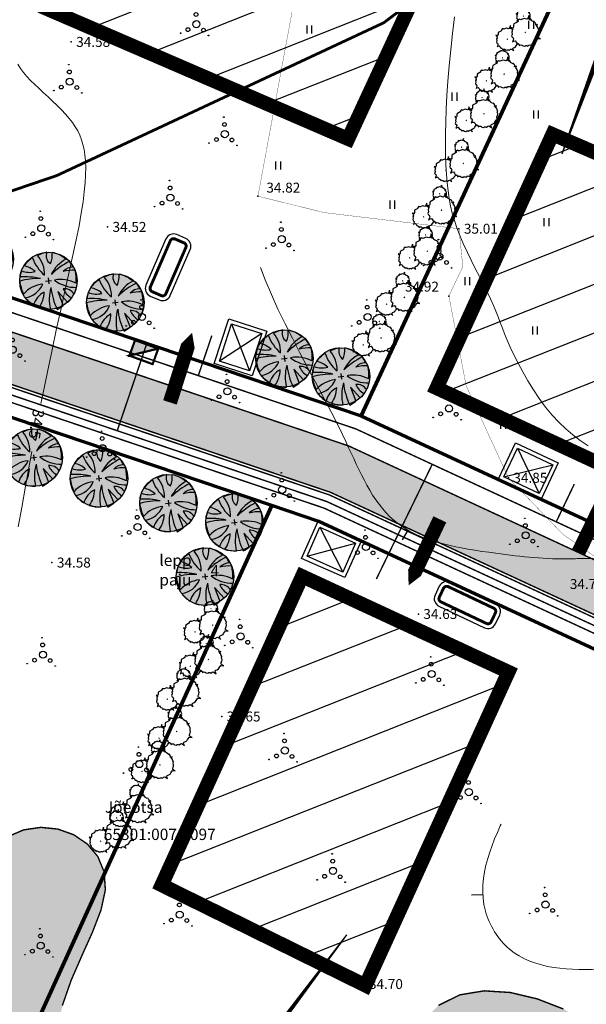
# Model space of a CAD drawing. Units: metres. Extents: x 553433 to 554002, y 6583918 to 6584428.
# Drawn here: x 553656 to 553696, y 6584056 to 6584126 of the extents above; entities that cross this region are included whole.
import ezdxf

# ---------------------------------------------------------------- set-up
doc = ezdxf.new("R2010")
doc.units = ezdxf.units.M
doc.linetypes.add('DASHED', pattern=[19.05, 12.7, -6.35])
doc.linetypes.add('DOT2', pattern=[0.125, 0, -0.125])
for name, color, linetype in [('12', 3, 'Continuous'), ('2d', 5, 'Continuous'), ('ASKASVIT', 1, 'Continuous'), ('DP-tr-MPkaabel', 174, 'W1_KPROJEKT'), ('DP-tr-SIDEKANAL', 4, 'SIDE_KPROJEKT'), ('DP-tr-TV-KAABEL', 214, 'W1.1_KPROJEKT'), ('DP-tr-Veka_vesi', 152, 'V1_KPROJEKT'), ('DP_hoonestusala', 21, 'Continuous'), ('DP_hoonestusala piir', 30, 'DASHED'), ('dp_krundinr', 6, 'Continuous'), ('DP_PIIRNGUD', 114, 'ala ulatus'), ('DP_PROJ', 6, 'Continuous'), ('DP_PROJ_H', 102, 'Continuous'), ('DP_PROJ_HOONESTUSPLAAN', 6, 'Continuous'), ('DP_TÄNAVAD', 252, 'Continuous'), ('HALJASTUS', 7, 'Continuous'), ('hor', 32, 'Continuous'), ('KORGUSED', 7, 'Continuous'), ('piir', 10, 'Continuous'), ('RAAM', 7, 'Continuous')]:
    doc.layers.add(name, color=color, linetype=linetype)
doc.layers.add('DP_UUSPIIR', color=230, linetype='Continuous', lineweight=70)
doc.layers.add('geoalus', color=251, linetype='Continuous', lineweight=13)
doc.styles.add('KPR-jooned', font='romand.shx')
doc.styles.add('ROMANC', font='romanc.shx', dxfattribs={"height": 0.8})
doc.styles.get("Standard").update_dxf_attribs({"font": 'simplex.shx', "width": 0.8})
doc.linetypes.add('ala ulatus', pattern='A,0.8,-0.4,[144,GEODEET.shx,S=0.1,R=0,X=0,Y=0],-0.4', length=1.6)
doc.linetypes.add('SIDE_KPROJEKT', pattern='A,9.5,-1.25,["/",KPR-jooned,S=1,R=0,X=-0.55,Y=-0.5],-1.25', length=12)
doc.linetypes.add('V1_KPROJEKT', pattern='A,9.5,-1.25,["V1",KPR-jooned,S=1,R=0,X=-0.845,Y=-0.5],-1.25', length=12)
doc.linetypes.add('W1.1_KPROJEKT', pattern='A,9.5,-2,["W1.1",KPR-jooned,S=1,R=0,X=-1.72,Y=-0.5],-2', length=13.5)
doc.linetypes.add('W1_KPROJEKT', pattern='A,9.5,-1.25,["W1",KPR-jooned,S=1,R=0,X=-0.95,Y=-0.5],-1.25', length=12)

# ---------------------------------------------------------------- blocks, each defined once
blk = doc.blocks.new('VOSA')
at = {"linetype": 'Continuous'}
for centre, radius in [((-0.024, 0.684), 0.132), ((-0.064, 1.198), 0.0223), ((0, 0), 0.25), ((-1.113, -0.63), 0.0223), ((-0.591, -0.382), 0.132), ((0.502, -0.413), 0.132), ((0.856, -0.795), 0.0223)]:
    blk.add_circle(centre, radius, dxfattribs=at)
blk = doc.blocks.new('HEIN')
at = {"linetype": 'Continuous'}
for p, q in [((-0.234, 0.38), (-0.234, -0.381)), ((0.221, 0.38), (0.221, -0.381))]:
    blk.add_line(p, q, dxfattribs=at)
blk = doc.blocks.new('T1')
blk.add_lwpolyline([(0, 0), (0, 0.8)])
blk = doc.blocks.new('16-05joeotsa')
at = {"layer": '12', "linetype": 'DOT2', "lineweight": 0, "ltscale": 3, "const_width": 0.02}
blk.add_lwpolyline([(553675.681, 6584129.228), (553672.72, 6584113.216), (553677.393, 6584112.058), (553686.862, 6584110.925), (553687.134, 6584108.26), (553686.151, 6584106.188), (553687.373, 6584099.859), (553690.341, 6584093.393), (553694.158, 6584089.428), (553697.914, 6584086.814)], dxfattribs=at)
at = {"layer": '2d'}
for p in [(553659.584, 6584124.076), (553672.72, 6584113.216), (553662.138, 6584111.054), (553686.862, 6584110.925), (553686.151, 6584106.188), (553690.341, 6584093.393), (553658.226, 6584087.424), (553684.008, 6584083.803), (553670.167, 6584076.587), (553680.181, 6584057.753)]:
    blk.add_point(p, dxfattribs=at)
at = {"layer": 'hor', "lineweight": 0}
for points in [[(553657.455, 6584098.612), (553657.581, 6584099.258), (553657.905, 6584100.862), (553658.23, 6584102.41), (553658.552, 6584103.892), (553658.865, 6584105.304), (553659.165, 6584106.64), (553659.446, 6584107.896), (553659.704, 6584109.066), (553659.934, 6584110.146), (553660.131, 6584111.13), (553660.29, 6584112.016), (553660.414, 6584112.811), (553660.504, 6584113.521), (553660.564, 6584114.157), (553660.595, 6584114.726), (553660.601, 6584115.236), (553660.583, 6584115.697), (553660.544, 6584116.117), (553660.486, 6584116.503), (553660.407, 6584116.861), (553660.308, 6584117.195), (553660.185, 6584117.512), (553660.038, 6584117.815), (553659.864, 6584118.109), (553659.663, 6584118.4), (553659.433, 6584118.692), (553659.173, 6584118.989), (553658.889, 6584119.29), (553658.586, 6584119.593), (553658.272, 6584119.897), (553657.951, 6584120.2), (553657.63, 6584120.499), (553657.315, 6584120.792), (553657.012, 6584121.079), (553656.727, 6584121.357), (553656.463, 6584121.633), (553656.222, 6584121.914), (553656.006, 6584122.207), (553655.818, 6584122.518)], [(553695.942, 6584095.652), (553695.4, 6584096.023), (553694.876, 6584096.417), (553694.37, 6584096.841), (553693.882, 6584097.303), (553693.41, 6584097.81), (553692.954, 6584098.367), (553692.517, 6584098.963), (553692.103, 6584099.584), (553691.714, 6584100.217), (553691.353, 6584100.848), (553691.025, 6584101.463), (553690.731, 6584102.049), (553690.476, 6584102.59), (553690.26, 6584103.079), (553690.076, 6584103.524), (553689.914, 6584103.937), (553689.764, 6584104.332), (553689.615, 6584104.72), (553689.46, 6584105.116), (553689.286, 6584105.532), (553689.086, 6584105.981), (553688.851, 6584106.472), (553688.588, 6584107), (553688.305, 6584107.556), (553688.013, 6584108.131), (553687.72, 6584108.716), (553687.435, 6584109.302), (553687.167, 6584109.881), (553686.925, 6584110.442), (553686.716, 6584110.981), (553686.54, 6584111.503), (553686.392, 6584112.017), (553686.271, 6584112.531), (553686.172, 6584113.054), (553686.094, 6584113.594), (553686.032, 6584114.16), (553685.984, 6584114.761), (553685.947, 6584115.405), (553685.922, 6584116.094), (553685.91, 6584116.831), (553685.912, 6584117.618), (553685.929, 6584118.459), (553685.963, 6584119.354), (553686.015, 6584120.306), (553686.086, 6584121.318), (553686.176, 6584122.39), (553686.286, 6584123.511), (553686.414, 6584124.669), (553686.56, 6584125.853)], [(553655.853, 6584089.935), (553656.099, 6584091.311), (553656.366, 6584092.796), (553656.651, 6584094.362), (553656.814, 6584095.239)]]:
    blk.add_lwpolyline(points, dxfattribs=at)
at = {"layer": 'hor', "linetype": 'DASHED', "lineweight": 0, "ltscale": 3}
blk.add_open_spline([(553689.591, 6584158.273), (553688.585, 6584157.697), (553686.183, 6584156.125), (553683.437, 6584152.309), (553683.9, 6584147.283), (553680.31, 6584144.08), (553675.758, 6584141.706), (553674.371, 6584135.68), (553676.154, 6584131.556), (553676.151, 6584127.886), (553673.574, 6584124.573), (553671.519, 6584119.385), (553671.29, 6584108.561), (553677.462, 6584099.914), (553681.731, 6584089.217), (553688.8, 6584088.125), (553693.618, 6584087.565), (553696.568, 6584087.804), (553698.593, 6584087.255), (553698.705, 6584085.172), (553696.78, 6584082.381), (553694.05, 6584077.241), (553690.602, 6584070.807), (553687.565, 6584064.226), (553690.906, 6584058.784), (553696.705, 6584058.643), (553701.339, 6584059.296), (553705.956, 6584060.958), (553707.243, 6584057.053), (553704.484, 6584053.454), (553697.934, 6584055.219), (553691.512, 6584055.292), (553685.339, 6584051.684), (553685.899, 6584046.796), (553687.366, 6584039.568), (553698.385, 6584040.347), (553706.351, 6584036.02), (553709.833, 6584031.525), (553709.841, 6584026.867), (553705.909, 6584027.613), (553703.122, 6584028.459), (553699.258, 6584028.992), (553696.221, 6584030.481), (553692.527, 6584028.2), (553692.831, 6584021.643), (553693.581, 6584016.861), (553694.137, 6584013.318)], degree=3, knots=[2.174737, 2.174737, 2.174737, 2.174737, 5.646819, 10.787788, 15.357496, 19.587138, 24.160549, 30.499897, 35.543842, 37.623819, 41.112032, 47.640694, 54.223852, 72.518238, 78.96064, 86.506581, 91.79199, 93.601357, 95.678094, 96.946018, 99.126754, 105.70952, 114.319553, 121.853179, 125.019275, 131.813449, 136.741707, 140.665448, 143.28524, 146.505337, 152.301239, 161.050513, 166.909394, 169.885962, 175.094938, 187.026778, 195.780254, 201.958866, 204.372997, 206.358269, 211.655515, 214.186207, 217.916007, 221.167963, 225.030482, 236.077903, 236.077903, 236.077903, 236.077903], dxfattribs=at)
blk.add_spline([(553653.043, 6584156.809), (553655.855, 6584154.164), (553658.833, 6584151.684), (553662.968, 6584149.534), (553662.307, 6584149.038), (553659.991, 6584148.873), (553657.84, 6584149.038), (553654.367, 6584149.534), (553651.38, 6584149.78), (553648.617, 6584149.036), (553644.259, 6584144.15), (553642.771, 6584140.962), (553642.984, 6584138.944), (553645.214, 6584133.792), (553647.233, 6584129.968), (553648.721, 6584127.843), (553649.465, 6584125.506), (553649.48, 6584123.568)], degree=3, dxfattribs=at)
at = {"layer": 'HALJASTUS', "lineweight": 5, "ltscale": 3}
for p in [(553668.388, 6584125.324), (553659.474, 6584121.278), (553670.387, 6584117.585), (553666.563, 6584113.113), (553657.471, 6584110.957), (553674.393, 6584110.191), (553685.489, 6584108.959), (553664.561, 6584104.715), (553680.434, 6584104.715), (553655.468, 6584102.404), (553670.571, 6584099.478), (553686.164, 6584098.275), (553661.787, 6584095.472), (553674.424, 6584092.546), (553664.252, 6584089.927), (553691.558, 6584089.341), (553680.315, 6584088.517), (553671.496, 6584082.225), (553657.593, 6584080.938), (553684.938, 6584079.582), (553674.613, 6584074.191), (553664.374, 6584073.236), (553687.558, 6584071.264), (553678.003, 6584065.719), (553692.95, 6584063.348), (553667.216, 6584062.638), (553657.439, 6584060.451)]:
    blk.add_blockref('VOSA', p, dxfattribs=at)
at = {"layer": 'HALJASTUS', "lineweight": 5, "ltscale": 3, "xscale": 0.75, "yscale": 0.75, "zscale": 0.75}
for p in [(553691.931, 6584125.272), (553676.328, 6584124.958), (553686.537, 6584120.224), (553679.421, 6584118.389), (553692.275, 6584118.963), (553674.13, 6584115.373), (553682.163, 6584112.62), (553693.015, 6584111.388), (553687.443, 6584107.228), (553692.21, 6584103.762), (553689.967, 6584097.134)]:
    blk.add_blockref('HEIN', p, dxfattribs=at)
at = {"layer": 'hor', "lineweight": 0}
for p, rotation in [((553683.273, 6584089.707), 149.8698577396871), ((553688.543, 6584064.041), 92.25983186487142)]:
    blk.add_blockref('T1', p, dxfattribs=dict(at, rotation=rotation))
at = {"layer": 'HALJASTUS', "lineweight": 5, "ltscale": 3, "style": 'ROMANC'}
for s, p in [('lepp', (553665.781, 6584087.186)), ('4', (553669.385, 6584086.445)), ('paju', (553665.781, 6584085.809))]:
    blk.add_text(s, height=0.8, dxfattribs=at).set_placement(p)
at = {"layer": 'hor', "lineweight": 0, "style": 'ROMANC'}
blk.add_text('34.5', height=0.8, rotation=260.68595, dxfattribs=at).set_placement((553656.913, 6584098.287))
at = {"layer": 'KORGUSED'}
for s, p in [('34.58', (553659.934, 6584123.726)), ('34.82', (553673.311, 6584113.469)), ('34.52', (553662.488, 6584110.704)), ('35.01', (553687.212, 6584110.575)), ('34.92', (553683.065, 6584106.501)), ('34.85', (553690.691, 6584093.043)), ('34.58', (553658.576, 6584087.074)), ('34.74', (553694.664, 6584085.564)), ('34.63', (553684.358, 6584083.453)), ('34.65', (553670.517, 6584076.237)), ('34.70', (553680.531, 6584057.403))]:
    blk.add_text(s, height=0.7, dxfattribs=at).set_placement(p)
at = {"layer": 'piir', "lineweight": 0, "style": 'ROMANC'}
for s, p in [('Jõeotsa', (553661.955, 6584069.804)), ('65301:007:0097', (553661.872, 6584067.892))]:
    blk.add_text(s, height=0.8, dxfattribs=at).set_placement(p)
at = {"layer": 'RAAM', "style": 'ROMANC'}
for tag, p, height in [('1', (553816.637, 6583973.619), 0.8), ('1', (553836.089, 6583965.056), 0.9), ('I.KONTS', (553808.373, 6583963.864), 0.9), ('P.TARN', (553807.259, 6583960.882), 0.9), ('T.TEPPO', (553806.052, 6583958.14), 0.9), ('16/2005', (553831.057, 6583947.991), 0.8)]:
    blk.add_attdef(tag, p, '', height=height, rotation=336.24243, dxfattribs=at)
blk = doc.blocks.new('As91003p')
at = {"layer": 'ASKASVIT'}
for p, q in [((-100, 0), (100, 0)), ((277, -411), (405, -914)), ((568, -823), (277, -411))]:
    blk.add_line(p, q, dxfattribs=at)
at = {"layer": 'ASKASVIT', "linetype": 'Continuous'}
blk.add_line((0, 100), (0, -100), dxfattribs=at)
for centre, radius, start, end in [((94, -226), 1220, 116.8274, 136.1695), ((348, -1071), 2090, 97.7844, 107.2821), ((-126, -70), 1104, 42.0625, 70.0468), ((0, 0), 1000, 152.6553, 165.3635), ((-524, -143), 1521, 19.7525, 28.6091), ((671, 148), 1666, 181.3747, 197.4139), ((-658, 106), 1632, 349.2067, 5.2451), ((0, 0), 1000, 209.1448, 231.4884), ((0, 0), 1000, 325.7055, 339.9154), ((63, 287), 1286, 246.6036, 264.7075), ((-507, 681), 1838, 291.9954, 299.7577), ((0, 0), 1000, 304.6077, 316.1654)]:
    blk.add_arc(centre, radius, start, end, dxfattribs=at)
at = {"layer": 'ASKASVIT'}
for centre, radius, start, end in [((909, 1171), 1400, 192.7535, 223.2921), ((-1104, 359), 1005, 351.5395, 34.2359), ((350, 838), 328, 150.4475, 229.9757), ((-578, 1004), 830, 329.7656, 357.5024), ((-529, 1107), 740, 241.0194, 278.3606), ((-996, -88), 737, 38.8482, 73.4232), ((1091, -404), 1145, 110.299, 147.4367), ((1690, -1841), 2580, 109.9084, 127.2814), ((857, -103), 477, 83.9904, 129.977), ((-622, -2145), 2284, 81.1772, 99.3822), ((-1083, -2111), 2367, 69.9486, 87.2105), ((292, -1150), 1153, 55.4747, 93.876), ((1042, 810), 1158, 224.3721, 264.9189), ((736, -1036), 1311, 79.8475, 98.1209), ((-211, -1168), 1081, 89.8671, 130.8285), ((-896, 303), 790, 271.6443, 330.4458), ((1470, -829), 1535, 157.2347, 186.1946), ((2449, -256), 2394, 179.4995, 198.6861), ((1115, -159), 663, 195.531, 233.5935), ((460, -745), 409, 26.3674, 87.7493), ((58, -1065), 737, 110.2321, 157.454), ((-1152, -233), 966, 316.8433, 351.6678)]:
    blk.add_arc(centre, radius, start, end, dxfattribs=at)
blk = doc.blocks.new('2PUU')
h = blk.add_hatch(color=101)
edge = h.paths.add_edge_path()
edge.add_arc((0, 0), 1.12, 0, 360)
at = {"color": 122}
blk.add_circle((0, 0), 1.12, dxfattribs=at)
at = {"xscale": 0.001119999994217901, "yscale": 0.001119999986258335, "zscale": 0.00112, "rotation": 67.78498028016605}
blk.add_blockref('As91003p', (0, 0), dxfattribs=at)
blk = doc.blocks.new('Clump of Trees or Bushes - plan')
for points in [[(-10.993, 56.487), (-9.228, 58.426), (-10.144, 63.512), (-8.923, 67.033), (-3.43, 69.772), (2.673, 72.119), (-2.82, 71.728), (-10.449, 71.728), (-13.195, 74.075), (-13.806, 83.073), (-16.857, 86.594), (-22.045, 92.071), (-22.961, 94.81), (-22.656, 98.722), (-28.759, 100.678), (-31.811, 99.113), (-35.472, 101.461), (-45.543, 109.676), (-49.815, 108.503), (-55.308, 106.155), (-59.58, 106.938), (-60.801, 113.98), (-63.242, 104.982), (-67.209, 106.938), (-70.872, 104.59), (-74.839, 104.982), (-80.637, 101.461), (-86.435, 101.069), (-90.402, 97.548), (-90.402, 94.419), (-93.454, 90.898), (-98.947, 90.115), (-105.66, 90.115), (-101.083, 87.768), (-98.031, 82.682), (-100.778, 77.596), (-103.829, 74.466), (-103.219, 69.772), (-104.134, 65.077), (-108.102, 62.73), (-104.439, 60.774), (-102.609, 55.297), (-103.829, 50.211), (-102.303, 44.342), (-98.947, 41.995), (-98.031, 38.865), (-98.031, 34.953), (-93.148, 32.606), (-90.707, 29.476), (-91.317, 22.434), (-93.454, 17.348), (-89.487, 21.26), (-85.519, 23.999), (-82.468, 23.216), (-78.806, 19.304), (-74.228, 15.783), (-69.956, 15.392), (-59.886, 12.653), (-58.254, 7.074)], [(59.448, 5.262), (60.936, 4.858), (62.652, -1.011), (63.415, 4.858), (64.178, 5.836), (66.848, 6.814), (69.709, 6.569), (73.905, 7.792), (76.385, 9.748), (79.627, 10.237), (81.153, 12.438), (84.014, 15.127), (84.205, 17.084), (85.158, 17.573), (88.591, 16.839), (85.73, 20.262), (88.591, 20.751), (89.545, 21.974), (90.689, 24.174), (91.452, 24.663), (90.499, 25.886), (91.261, 31.999), (92.596, 33.466), (92.024, 36.645), (92.787, 38.845), (96.22, 40.557), (100.035, 42.024), (96.602, 41.779), (91.834, 41.779), (90.117, 43.246), (89.736, 48.871), (87.828, 51.071), (84.586, 54.494), (84.014, 56.206), (84.205, 58.651), (80.39, 59.873), (78.483, 58.895), (76.194, 60.362), (69.9, 65.497), (67.23, 64.764), (63.797, 63.297), (61.126, 63.786), (60.364, 68.187), (58.838, 62.563), (56.358, 63.786), (54.07, 62.319), (51.59, 62.563), (47.966, 60.362), (44.343, 60.118), (41.863, 57.917), (41.863, 55.961), (39.956, 53.761), (36.523, 53.272), (32.327, 53.272), (35.187, 51.805), (36.641, 49.381)]]:
    blk.add_lwpolyline(points)
for points in [[(-4.577, 66.508), (-7.629, 55.261), (-12.588, 57.706), (-17.166, 54.772), (-22.125, 55.261), (-29.372, 50.86), (-36.62, 50.371), (-41.579, 45.969), (-41.579, 42.057), (-45.393, 37.656), (-52.259, 36.678), (-60.651, 36.678), (-54.93, 33.743), (-51.115, 27.386), (-54.548, 21.029), (-58.363, 17.116), (-57.6, 11.248), (-58.744, 5.38), (-63.703, 2.446), (-59.126, 0), (-56.837, -6.846), (-58.363, -13.203), (-56.455, -20.539), (-52.259, -23.473), (-51.115, -27.385), (-51.115, -32.275), (-45.012, -35.21), (-41.96, -39.122), (-42.723, -47.924), (-45.393, -54.282), (-40.434, -49.391), (-35.475, -45.968), (-31.661, -46.946), (-27.083, -51.837), (-21.362, -56.238), (-16.021, -56.727), (-3.433, -60.15), (0, -71.887), (1.526, -60.15), (3.052, -58.194), (8.392, -56.238), (14.114, -56.727), (22.506, -54.282), (27.465, -50.369), (33.949, -49.391), (37.001, -44.99), (42.723, -39.611), (43.104, -35.699), (45.012, -34.721), (51.878, -36.188), (46.156, -29.341), (51.878, -28.363), (53.785, -25.918), (56.074, -21.517), (57.6, -20.539), (55.692, -18.094), (57.218, -5.868), (59.888, -2.934), (58.744, 3.424), (60.27, 7.825), (67.136, 11.248), (74.765, 14.182), (67.899, 13.693), (58.363, 13.693), (54.93, 16.627), (54.167, 27.875), (50.352, 32.276), (43.867, 39.123), (42.723, 42.546), (43.104, 47.436), (35.475, 49.882), (31.661, 47.925), (27.083, 50.86), (14.495, 61.129), (9.155, 59.662), (2.289, 56.728), (-3.052, 57.706)], [(-58.055, 61.947), (-58.97, 60.774), (-57.139, 60.774)], [(-1.144, 1.468), (-2.289, 0), (0, 0)], [(62.08, 35.667), (61.508, 34.933), (62.652, 34.933)]]:
    blk.add_lwpolyline(points, close=True)
blk = doc.blocks.new('prügikast')
at = {"layer": 'DP_PROJ', "color": 20}
for p, q in [((6.08, 5.04), (0.58, 0.58)), ((6.08, 0.58), (0.58, 5.04))]:
    blk.add_line(p, q, dxfattribs=at)
at = {"layer": 'DP_PROJ', "color": 0}
for points in [[(6.65, 5.62), (6.65, 0), (0, 0), (0, 5.62)], [(6.08, 5.04), (6.08, 0.58), (0.58, 0.58), (0.58, 5.04)]]:
    blk.add_lwpolyline(points, close=True, dxfattribs=at)
blk = doc.blocks.new('reoveemahuti')
at = {"layer": 'DP_PROJ', "color": 1, "elevation": 76.23}
blk.add_lwpolyline([(449.835, 122.649), (453.376, 122.649, 0.414214), (453.959, 123.233), (453.959, 123.923, 0.414214), (453.376, 124.506), (449.835, 124.506, 0.414214), (449.252, 123.923), (449.252, 123.233, 0.414214)], format="xyb", close=True, dxfattribs=at)
at = {"layer": 'DP_PROJ', "linetype": 'DASHED', "ltscale": 0.3, "const_width": 0.208, "elevation": 76.23}
blk.add_lwpolyline([(449.835, 122.983), (453.376, 122.983, 0.414214), (453.626, 123.233), (453.626, 123.923, 0.414214), (453.376, 124.173), (449.835, 124.173, 0.414214), (449.585, 123.923), (449.585, 123.233, 0.414214)], format="xyb", close=True, dxfattribs=at)
blk = doc.blocks.new('liitumiskilp 2')
at = {"layer": 'DP-tr-MPkaabel', "ltscale": 1.5}
blk.add_hatch(color=256, dxfattribs=at).paths.add_polyline_path([(560476.7, 6580300.44), (560477.63, 6580302.49), (560473.63, 6580301.84)])
blk.add_line((560473.63, 6580301.84), (560476.7, 6580300.44), dxfattribs=at)
at = {"layer": 'DP-tr-MPkaabel', "ltscale": 1.5, "const_width": 0.3}
blk.add_lwpolyline([(560474.56, 6580303.89), (560473.63, 6580301.84), (560477.63, 6580302.49), (560476.7, 6580300.44), (560473.63, 6580301.84), (560477.63, 6580302.49), (560474.56, 6580303.89)], dxfattribs=at)

msp = doc.modelspace()

# ---------------------------------------------------------------- hatches: boundary and pattern name
at = {"layer": 'DP_hoonestusala', "ltscale": 0.6}
h = msp.add_hatch(dxfattribs=at)
h.set_pattern_fill('ANSI31', color=256, style=0)
h.set_pattern_definition([(21.639, (553691.3705, 6584133.7216), (-1.1708, 2.95125), [])])
h.paths.add_polyline_path([(553664.215, 6584141.094), (553657.871, 6584126.405), (553679.064, 6584117.251), (553685.796, 6584131.772)])
h = msp.add_hatch(dxfattribs=at)
h.set_pattern_fill('ANSI31', color=256, style=0)
h.set_pattern_definition([(21.639, (553685.0208, 6584136.668), (-1.1708, 2.95125), [])])
h.paths.add_polyline_path([(553685.288, 6584099.71), (553699.631, 6584093.055), (553708.078, 6584111.259), (553693.446, 6584117.577)])
h = msp.add_hatch(dxfattribs=at)
h.set_pattern_fill('ANSI31', color=256, style=0)
h.set_pattern_definition([(21.6388, (553733.2053, 6584113.099), (-1.17079, 2.95125), [])])
h.paths.add_polyline_path([(553665.943, 6584064.722), (553675.83, 6584086.46), (553690.344, 6584079.726), (553680.283, 6584057.654)])
at = {"layer": 'DP_PROJ_H', "ltscale": 0.6}
h = msp.add_hatch(dxfattribs=at)
h.set_pattern_fill('AR-SAND', color=256, scale=0.03, style=0)
h.set_pattern_definition([(14.1388, (553691.3705, 6584133.7216), (0.538131, 1.366912), [0, -1.15824, 0, -1.2954, 0, -1.23825]), (344.1388, (553691.3705, 6584133.7216), (2.09074, 1.439441), [0, -0.62484, 0, -1.04394, 0, -0.40005]), (304.1388, (553690.5101, 6584134.0932), (2.180157, -0.936991), [0, -0.381, 0, -1.3716, 0, -1.7907]), (294.1388, (553690.51, 6584134.0932), (2.36808, -0.29435), [0, -0.1905, 0, -0.89916, 0, -1.0287])])
h.paths.add_polyline_path([(553634.769, 6584059.194), (553631.321, 6584061.086), (553628.952, 6584062.484), (553627.53, 6584063.441), (553626.92, 6584064.011), (553626.99, 6584064.246), (553627.605, 6584064.202), (553628.633, 6584063.931), (553629.941, 6584063.486), (553631.409, 6584062.918), (553632.982, 6584062.257), (553634.619, 6584061.531), (553636.281, 6584060.767), (553637.925, 6584059.993), (553639.513, 6584059.237), (553641.002, 6584058.525), (553642.353, 6584057.885), (553643.535, 6584057.344), (553644.562, 6584056.925), (553645.457, 6584056.652), (553646.245, 6584056.548), (553646.949, 6584056.635), (553647.592, 6584056.936), (553648.199, 6584057.476), (553648.793, 6584058.276), (553649.397, 6584059.342), (553650.025, 6584060.614), (553650.691, 6584062.01), (553651.409, 6584063.453), (553652.192, 6584064.863), (553653.054, 6584066.16), (553654.008, 6584067.267), (553655.067, 6584068.102), (553656.232, 6584068.606), (553657.448, 6584068.784), (553658.646, 6584068.661), (553659.758, 6584068.262), (553660.716, 6584067.61), (553661.452, 6584066.73), (553661.897, 6584065.647), (553661.984, 6584064.385), (553661.677, 6584062.968), (553661.083, 6584061.42), (553660.338, 6584059.766), (553659.582, 6584058.029), (553658.954, 6584056.234), (553658.592, 6584054.405), (553658.635, 6584052.566), (553659.221, 6584050.74), (553660.444, 6584048.961), (553662.209, 6584047.289), (553664.376, 6584045.794), (553666.807, 6584044.546), (553669.362, 6584043.615), (553671.899, 6584043.069), (553674.281, 6584042.979), (553676.367, 6584043.414), (553678.056, 6584044.409), (553679.401, 6584045.858), (553680.495, 6584047.622), (553681.431, 6584049.559), (553682.299, 6584051.531), (553683.194, 6584053.398), (553684.206, 6584055.018), (553685.428, 6584056.252), (553686.924, 6584056.993), (553688.636, 6584057.274), (553690.478, 6584057.157), (553692.366, 6584056.709), (553694.212, 6584055.995), (553695.932, 6584055.078), (553697.439, 6584054.024), (553698.648, 6584052.897), (553699.496, 6584051.755), (553700.022, 6584050.619), (553700.285, 6584049.506), (553700.348, 6584048.428), (553700.271, 6584047.402), (553700.116, 6584046.441), (553699.943, 6584045.56), (553699.814, 6584044.773), (553699.787, 6584044.086), (553699.911, 6584043.457), (553700.232, 6584042.838), (553700.795, 6584042.178), (553701.647, 6584041.427), (553702.832, 6584040.535), (553704.398, 6584039.452), (553706.389, 6584038.129), (553708.82, 6584036.545), (553711.574, 6584034.802), (553714.505, 6584033.033), (553717.464, 6584031.368), (553720.305, 6584029.94), (553722.879, 6584028.881), (553725.039, 6584028.323), (553726.637, 6584028.397), (553727.575, 6584029.189), (553727.956, 6584030.597), (553727.93, 6584032.472), (553727.65, 6584034.664), (553727.268, 6584037.025), (553726.935, 6584039.406), (553726.802, 6584041.658), (553727.022, 6584043.631), (553727.704, 6584045.197), (553728.788, 6584046.307), (553730.175, 6584046.931), (553731.761, 6584047.042), (553733.446, 6584046.609), (553735.128, 6584045.603), (553736.707, 6584043.997), (553738.08, 6584041.76), (553739.17, 6584038.895), (553739.99, 6584035.533), (553740.578, 6584031.833), (553740.97, 6584027.958), (553741.204, 6584024.069), (553741.317, 6584020.328), (553741.346, 6584016.894), (553741.328, 6584013.931), (553741.279, 6584011.567), (553741.129, 6584009.805), (553740.786, 6584008.615), (553740.159, 6584007.969), (553739.157, 6584007.838), (553737.688, 6584008.192), (553735.661, 6584009.002), (553732.984, 6584010.239), (553729.612, 6584011.862), (553725.685, 6584013.786), (553721.39, 6584015.914), (553716.913, 6584018.148), (553712.44, 6584020.392), (553708.158, 6584022.548), (553704.253, 6584024.519), (553700.911, 6584026.208), (553698.249, 6584027.554), (553696.103, 6584028.636), (553694.243, 6584029.57), (553692.434, 6584030.47), (553690.445, 6584031.453), (553688.042, 6584032.634), (553684.994, 6584034.127), (553681.068, 6584036.049), (553676.118, 6584038.472), (553670.348, 6584041.302), (553664.048, 6584044.403), (553657.509, 6584047.639), (553651.021, 6584050.872), (553644.875, 6584053.966), (553639.361, 6584056.786)])
at = {"layer": 'DP_TÄNAVAD', "ltscale": 0.6}
h = msp.add_hatch(color=254, dxfattribs=at)
edge = h.paths.add_edge_path()
edge.add_line((553745.023, 6584063.271), (553743.742, 6584073.708))
edge.add_line((553743.742, 6584073.708), (553739.641, 6584070.166))
edge.add_line((553739.641, 6584070.166), (553738.007, 6584069.966))
edge.add_arc((553736.79, 6584079.892), 10, 245.10777, 276.99556, ccw=False)
edge.add_line((553732.58, 6584070.821), (553679.122, 6584095.627))
edge.add_line((553679.122, 6584095.627), (553641.676, 6584108.297))
edge.add_line((553641.676, 6584108.297), (553642.732, 6584111.42))
edge.add_line((553642.732, 6584111.42), (553633.186, 6584114.65))
edge.add_line((553633.186, 6584114.65), (553629.207, 6584105.439))
edge.add_line((553629.207, 6584105.439), (553639.527, 6584101.948))
edge.add_line((553639.527, 6584101.948), (553640.554, 6584104.982))
edge.add_line((553640.554, 6584104.982), (553677.82, 6584092.372))
edge.add_line((553677.82, 6584092.372), (553732.014, 6584067.225))
edge.add_arc((553736.223, 6584076.296), 10, 245.10777, 276.99556)
edge.add_line((553737.441, 6584066.37), (553740.067, 6584066.693))
edge.add_line((553740.067, 6584066.693), (553745.023, 6584063.271))

# ---------------------------------------------------------------- linework, layer by layer
at = {"layer": 'DP-tr-MPkaabel', "ltscale": 0.8, "const_width": 0.1, "flags": 128}
msp.add_lwpolyline([(553627.311, 6584108.717), (553677.56, 6584091.721), (553744.325, 6584060.736), (553747.342, 6584036.145), (553754.411, 6584037.138)], dxfattribs=at)
at = {"layer": 'DP-tr-MPkaabel', "const_width": 0.1, "flags": 128}
msp.add_lwpolyline([(553662.838, 6584096.757), (553664.904, 6584102.865)], dxfattribs=at)
at = {"layer": 'DP-tr-SIDEKANAL', "ltscale": 0.6, "const_width": 0.1, "flags": 128}
msp.add_lwpolyline([(553627.151, 6584108.243), (553677.374, 6584091.256), (553743.862, 6584060.4), (553748.775, 6584020.36)], dxfattribs=at)
at = {"layer": 'DP-tr-TV-KAABEL', "ltscale": 0.8, "const_width": 0.1, "flags": 128}
msp.add_lwpolyline([(553640.488, 6584104.786), (553677.746, 6584092.186), (553744.787, 6584061.073), (553748.995, 6584026.785), (553748.995, 6584026.785)], dxfattribs=at)
at = {"layer": 'DP-tr-Veka_vesi', "const_width": 0.1, "flags": 128}
for points in [[(553629.623, 6584117.1), (553639.382, 6584110.445), (553679.605, 6584096.835), (553732.262, 6584072.402), (553748.62, 6584074.231), (553746.138, 6584096.428), (553745.134, 6584122.303), (553746.35, 6584140.674)], [(553669.473, 6584103.395), (553668.522, 6584100.585)], [(553681.049, 6584086.265), (553684.983, 6584094.34)], [(553693.706, 6584090.292), (553694.976, 6584092.946)]]:
    msp.add_lwpolyline(points, dxfattribs=at)
at = {"layer": 'DP_hoonestusala piir', "ltscale": 0.2, "const_width": 1}
for points in [[(553664.215, 6584141.094), (553657.871, 6584126.405), (553679.064, 6584117.251), (553685.796, 6584131.772), (553664.215, 6584141.094)], [(553665.943, 6584064.722), (553675.83, 6584086.46), (553690.344, 6584079.726), (553680.283, 6584057.654), (553665.943, 6584064.722)]]:
    msp.add_lwpolyline(points, dxfattribs=at)
msp.add_lwpolyline([(553685.288, 6584099.71), (553699.631, 6584093.055), (553708.078, 6584111.259), (553693.446, 6584117.577)], close=True, dxfattribs=at)
at = {"layer": 'dp_krundinr', "color": 7}
for points in [[(553702.247, 6584138.237, 1, 0.1, 0), (553694.107, 6584116.191, 0.1, 0.1, 0)], [(553658.781, 6584034.294, 1, 0.1, 0), (553678.967, 6584061.22, 0.1, 0.1, 0)]]:
    msp.add_lwpolyline(points, format="xyseb", dxfattribs=at)
at = {"layer": 'DP_PIIRNGUD', "color": 7, "ltscale": 10, "const_width": 0.2, "flags": 128}
msp.add_lwpolyline([(553630.095, 6583985.338), (553634.018, 6583993.564), (553641.356, 6584009.264), (553650.087, 6584031.584), (553652.622, 6584066.898), (553648.303, 6584097.662), (553642.803, 6584109.301), (553658.57, 6584114.67), (553681.578, 6584125.429), (553701.587, 6584140.625), (553714.042, 6584152.303), (553726.121, 6584165.07), (553732.823, 6584174.829)], dxfattribs=at)
at = {"layer": 'DP_PROJ_H', "ltscale": 0.6, "const_width": 0.1, "flags": 128}
for points in [[(553655.067, 6584068.102), (553656.232, 6584068.606), (553657.448, 6584068.784), (553658.646, 6584068.661), (553659.758, 6584068.262), (553660.716, 6584067.61), (553661.452, 6584066.73), (553661.897, 6584065.647), (553661.984, 6584064.385), (553661.677, 6584062.968), (553661.083, 6584061.42), (553660.338, 6584059.766), (553659.582, 6584058.029), (553658.954, 6584056.234)], [(553685.428, 6584056.252), (553686.924, 6584056.993), (553688.636, 6584057.274), (553690.478, 6584057.157), (553692.366, 6584056.709), (553694.212, 6584055.995)]]:
    msp.add_lwpolyline(points, dxfattribs=at)
at = {"layer": 'DP_PROJ_HOONESTUSPLAAN'}
for points in [[(553668.086, 6584103.602, 0, 3, 0), (553667.197, 6584100.8, 1, 1, 0), (553666.53, 6584098.698, 1, 1, 0)], [(553697.494, 6584092.755, 0, 3, 0), (553696.218, 6584090.107, 1, 1, 0), (553695.261, 6584088.12, 1, 1, 0)], [(553683.321, 6584085.815, 0, 3, 0), (553684.575, 6584088.474, 1, 1, 0), (553685.515, 6584090.468, 1, 1, 0)]]:
    msp.add_lwpolyline(points, format="xyseb", dxfattribs=at)
at = {"layer": 'DP_TÄNAVAD', "ltscale": 0.6, "const_width": 0.1, "flags": 128}
msp.add_lwpolyline([(553745.023, 6584063.271), (553743.742, 6584073.708), (553739.641, 6584070.166), (553738.007, 6584069.966, -0.140042), (553732.58, 6584070.821), (553679.122, 6584095.627), (553641.676, 6584108.297), (553642.732, 6584111.42), (553633.186, 6584114.65), (553629.207, 6584105.439), (553639.527, 6584101.948), (553640.554, 6584104.982), (553677.82, 6584092.372), (553732.014, 6584067.225, 0.140042), (553737.441, 6584066.37), (553740.067, 6584066.693), (553745.023, 6584063.271)], format="xyb", close=True, dxfattribs=at)
at = {"layer": 'DP_UUSPIIR', "ltscale": 0.6}
for points in [[(553679.977, 6584097.765), (553695.775, 6584131.819), (553648.359, 6584152.3), (553632.633, 6584115.893), (553644, 6584112.047), (553643.36, 6584110.155), (553679.977, 6584097.765)], [(553679.977, 6584097.765), (553714.411, 6584081.787), (553740.833, 6584080.127), (553739.152, 6584095.916), (553738.475, 6584113.375), (553695.775, 6584131.819), (553679.977, 6584097.765)], [(553612.717, 6584069.785), (553612.717, 6584069.785), (553654.486, 6584049.195), (553673.702, 6584091.443), (553640.795, 6584102.573), (553640.154, 6584100.68), (553627.859, 6584104.84), (553612.717, 6584069.785)]]:
    msp.add_lwpolyline(points, dxfattribs=at)
for points in [[(553740.833, 6584080.127), (553743.009, 6584059.693), (553711.9, 6584074.133), (553677.002, 6584090.326), (553673.702, 6584091.443), (553640.795, 6584102.573), (553640.154, 6584100.68), (553627.859, 6584104.84), (553629.878, 6584109.572), (553582.194, 6584127.5), (553583.195, 6584131.41), (553631.5, 6584113.27), (553632.633, 6584115.893), (553644, 6584112.047), (553643.36, 6584110.155), (553679.977, 6584097.765), (553714.411, 6584081.787)], [(553677.002, 6584090.326), (553673.702, 6584091.443), (553654.486, 6584049.195), (553692.915, 6584030.251), (553711.9, 6584074.133), (553677.002, 6584090.326)]]:
    msp.add_lwpolyline(points, close=True, dxfattribs=at)

# ---------------------------------------------------------------- block references
at = {"layer": 'DP-tr-MPkaabel', "xscale": 0.5156249999460075, "yscale": 0.5156249997671694, "zscale": 0.5156249999999999, "rotation": 184.4809003855907}
msp.add_blockref('liitumiskilp 2', (576694.958, 9989277.969), dxfattribs=at)
at = {"layer": 'DP_PROJ'}
for p, rotation in [((553600.614, 6583644.648, -76.23), 66.61939360887276), ((554148.474, 6584002.714, -76.23), 154.6445079453982)]:
    msp.add_blockref('reoveemahuti', p, dxfattribs=dict(at, rotation=rotation))
at = {"layer": 'DP_PROJ', "zscale": 0.5}
for p, xscale, yscale, rotation in [((553672.321, 6584100.558), 0.4999999999858956, 0.4999999999827244, 71.97180136828263), ((553693.844, 6584094.435), 0.5000000002545336, 0.4999999996736542, 154.7520964276394), ((553679.974, 6584088.935), 0.5000000002759468, 0.4999999996747423, 155.9834001305668)]:
    msp.add_blockref('prügikast', p, dxfattribs=dict(at, xscale=xscale, yscale=yscale, rotation=rotation))
at = {"layer": 'DP_PROJ_H', "color": 122}
for name, p, xscale, yscale, zscale, rotation in [('Clump of Trees or Bushes - plan', (553691.539, 6584124.746, 49.397), 0.01612799981746938, 0.01612800033763051, 0.016128, 67.52477119315856), ('Clump of Trees or Bushes - plan', (553690.059, 6584121.815, 49.397), 0.01612799981746938, 0.01612800033763051, 0.016128, 67.52477119315856), ('Clump of Trees or Bushes - plan', (553688.641, 6584119.028, 49.397), 0.01612799981746938, 0.01612800033763051, 0.016128, 67.52477119315856), ('Clump of Trees or Bushes - plan', (553687.191, 6584115.518, 49.397), 0.01612799981746938, 0.01612800033763051, 0.016128, 67.52477119315856), ('Clump of Trees or Bushes - plan', (553685.651, 6584112.236, 49.397), 0.01612799981746938, 0.01612800033763051, 0.016128, 67.52477119315856), ('2PUU', (553653.49, 6584108.776, 49.397), 1.806335999812273, 1.806336000096053, 1.806335999999999, 299.1867073315467), ('Clump of Trees or Bushes - plan', (553684.658, 6584109.354, 49.397), 0.01612799981746938, 0.01612800033763051, 0.016128, 67.52477119315856), ('2PUU', (553657.982, 6584107.258, 49.397), 1.806335999812273, 1.806336000096053, 1.806335999999999, 299.1867073315467), ('2PUU', (553662.682, 6584105.727, 49.397), 1.806335999812273, 1.806336000096053, 1.806335999999999, 299.1867073315467), ('Clump of Trees or Bushes - plan', (553683.04, 6584106.106, 49.397), 0.01612799981746938, 0.01612800033763051, 0.016128, 67.52477119315856), ('2PUU', (553674.585, 6584101.79, 49.397), 1.806335999812273, 1.806336000096053, 1.806335999999999, 299.1867073315467), ('Clump of Trees or Bushes - plan', (553681.403, 6584103.244, 49.397), 0.01612799981746938, 0.01612800033763051, 0.016128, 67.52477119315856), ('2PUU', (553678.566, 6584100.526, 49.397), 1.806335999812273, 1.806336000096053, 1.806335999999999, 299.1867073315467), ('2PUU', (553656.942, 6584094.815, 49.397), 1.806335999812273, 1.806336000096053, 1.806335999999999, 299.1867073315466), ('2PUU', (553661.535, 6584093.345, 49.397), 1.806335999812272, 1.806336000096053, 1.806335999999999, 299.1867073315466), ('2PUU', (553666.423, 6584091.607, 49.397), 1.806335999812272, 1.806336000096053, 1.806335999999999, 299.1867073315466), ('2PUU', (553671.067, 6584090.252, 49.397), 1.806335999812272, 1.806336000096053, 1.806335999999999, 299.1867073315466), ('2PUU', (553668.996, 6584086.433, 49.397), 1.806335999812273, 1.806336000096053, 1.806335999999999, 299.1867073315467), ('Clump of Trees or Bushes - plan', (553669.557, 6584083.03, 49.397), 0.01612799981746938, 0.01612800033763051, 0.016128, 67.52477119315856), ('Clump of Trees or Bushes - plan', (553669.243, 6584080.604, 49.397), 0.01612799981746938, 0.01612800033763051, 0.016128, 67.52477119315856), ('Clump of Trees or Bushes - plan', (553667.625, 6584078.299, 49.397), 0.01612799981746938, 0.01612800033763051, 0.016128, 67.52477119315856), ('Clump of Trees or Bushes - plan', (553667.018, 6584075.549, 49.397), 0.01612799981746938, 0.01612800033763051, 0.016128, 67.52477119315856), ('Clump of Trees or Bushes - plan', (553665.835, 6584073.204, 49.397), 0.01612799981746938, 0.01612800033763051, 0.016128, 67.52477119315856), ('Clump of Trees or Bushes - plan', (553664.318, 6584070.1, 49.397), 0.01612799981746938, 0.01612800033763051, 0.016128, 67.52477119315856), ('Clump of Trees or Bushes - plan', (553662.922, 6584068.301, 49.397), 0.01612799981746938, 0.01612800033763051, 0.016128, 67.52477119315856)]:
    msp.add_blockref(name, p, dxfattribs=dict(at, xscale=xscale, yscale=yscale, zscale=zscale, rotation=rotation))
at = {"layer": 'geoalus', "ltscale": 0.6}
msp.add_blockref('16-05joeotsa', (0, 0), dxfattribs=at)

doc.saveas('drawing.dxf')
